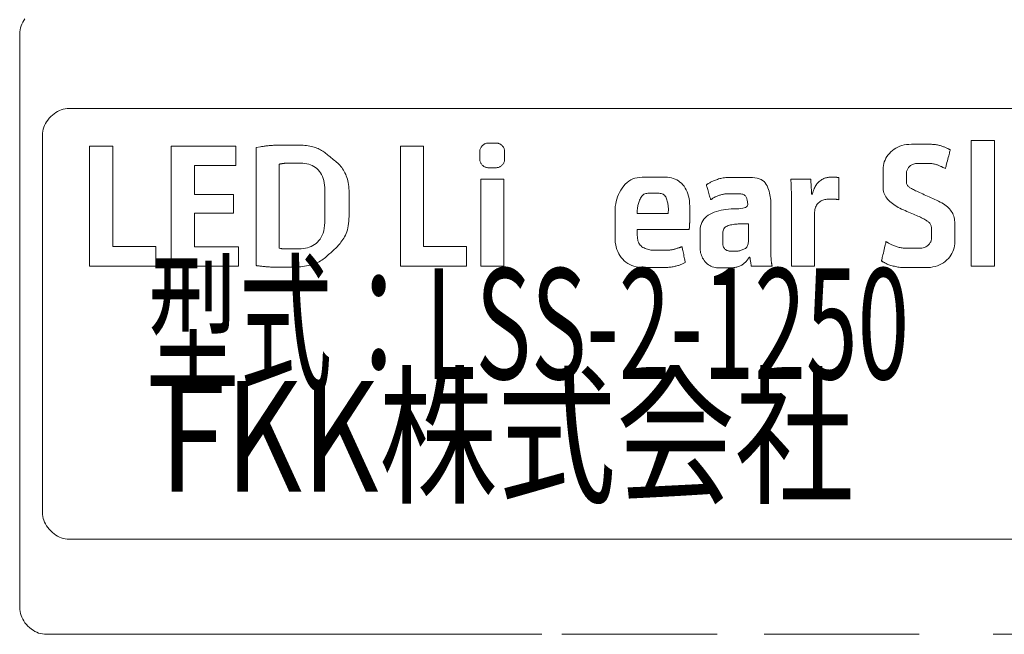
# Model space of a CAD drawing. Extents: x 19 to 846, y 20 to 278.
# Drawn here: x 109 to 122, y 199 to 207 of the extents above; entities that cross this region are included whole.
import ezdxf
from ezdxf.enums import TextEntityAlignment as Align

# ---------------------------------------------------------------- set-up
doc = ezdxf.new("R2010")
doc.units = 0
doc.header["$LTSCALE"] = 0.25
doc.header["$MEASUREMENT"] = 0
doc.linetypes.add('HIDDEN', pattern=[12.6, 8.4, -4.2])
doc.layers.add('1', color=7, linetype='Continuous')
doc.layers.add('22', color=7, linetype='Continuous')
doc.styles.get("Standard").update_dxf_attribs({"font": 'txt', "bigfont": 'bigfont'})

msp = doc.modelspace()

# ---------------------------------------------------------------- linework, layer by layer
at = {"layer": '22', "color": 7, "linetype": 'HIDDEN', "lineweight": 9}
msp.add_lwpolyline([(123.858637, 198.740123), (120.756128, 198.740123), (118.018621, 198.740123), (115.646115, 198.740123), (113.638609, 198.740123), (111.996105, 198.740123), (110.718601, 198.740123), (109.806099, 198.740123), (109.258597, 198.740123), (109.076097, 198.740123), (109.074716, 198.740123), (109.070571, 198.740123), (109.063664, 198.740123), (109.053993, 198.740123), (109.04156, 198.740123), (109.026364, 198.740123), (109.008404, 198.740123), (108.987682, 198.740123), (108.964197, 198.740123), (108.937949, 198.740123), (108.910581, 198.741242), (108.883737, 198.7446), (108.857416, 198.750196), (108.831619, 198.758031), (108.806346, 198.768104), (108.781596, 198.780415), (108.757371, 198.794965), (108.733668, 198.811753), (108.71049, 198.83078), (108.687835, 198.852046), (108.666561, 198.874693), (108.647527, 198.897865), (108.630732, 198.921563), (108.616177, 198.945787), (108.603861, 198.970535), (108.593784, 198.995809), (108.585946, 199.021609), (108.580348, 199.047934), (108.576989, 199.074784), (108.575869, 199.102159), (108.575869, 199.128416), (108.575869, 199.151908), (108.575869, 199.172637), (108.575869, 199.190602), (108.575869, 199.205803), (108.575869, 199.21824), (108.575869, 199.227914), (108.575869, 199.234823), (108.575869, 199.238969), (108.575869, 199.240351), (108.575869, 199.27785), (108.575869, 199.390349), (108.575869, 199.577846), (108.575869, 199.840342), (108.575869, 200.177837), (108.575869, 200.59033), (108.575869, 201.077823), (108.575869, 201.640315), (108.575869, 202.277805), (108.575869, 202.990294), (108.575869, 203.702783), (108.575869, 204.340274), (108.575869, 204.902765), (108.575869, 205.390258), (108.575869, 205.802752), (108.575869, 206.140247), (108.575869, 206.402743), (108.575869, 206.59024), (108.575869, 206.702738), (108.575869, 206.740238), (108.575869, 206.74162), (108.575869, 206.745765), (108.575869, 206.752675), (108.575869, 206.762348), (108.575869, 206.774785), (108.575869, 206.789987), (108.575869, 206.807951), (108.575869, 206.82868), (108.575869, 206.852173), (108.575869, 206.878429), (108.576989, 206.905801), (108.580348, 206.932641), (108.585946, 206.958949), (108.593784, 206.984724), (108.603861, 207.009967), (108.616177, 207.034678), (108.630732, 207.058856), (108.647527, 207.082503)], dxfattribs=at)
at = {"layer": '22', "color": 7, "linetype": 'Continuous', "lineweight": 9}
for points in [[(123.914513, 200.029881), (120.864773, 200.029881), (118.173826, 200.029881), (115.841672, 200.029881), (113.868311, 200.029881), (112.253743, 200.029881), (110.997968, 200.029881), (110.100985, 200.029881), (109.562796, 200.029881), (109.3834, 200.029881), (109.382021, 200.029881), (109.377887, 200.029881), (109.370997, 200.029881), (109.361351, 200.029881), (109.348949, 200.029881), (109.33379, 200.029881), (109.315876, 200.029881), (109.295205, 200.029881), (109.271778, 200.029881), (109.245596, 200.029881), (109.218293, 200.031001), (109.191508, 200.034361), (109.165239, 200.039961), (109.139487, 200.047802), (109.114251, 200.057883), (109.089533, 200.070204), (109.065331, 200.084765), (109.041646, 200.101566), (109.018478, 200.120608), (108.995826, 200.141889), (108.974553, 200.164552), (108.955519, 200.187737), (108.938724, 200.211443), (108.924168, 200.235672), (108.911852, 200.260422), (108.901775, 200.285694), (108.893938, 200.311489), (108.888339, 200.337805), (108.88498, 200.364643), (108.883861, 200.392003), (108.883861, 200.418243), (108.883861, 200.441721), (108.883861, 200.462437), (108.883861, 200.480391), (108.883861, 200.495582), (108.883861, 200.508012), (108.883861, 200.517679), (108.883861, 200.524584), (108.883861, 200.528727), (108.883861, 200.530108), (108.883861, 200.55429), (108.883861, 200.626833), (108.883861, 200.747739), (108.883861, 200.917006), (108.883861, 201.134637), (108.883861, 201.400629), (108.883861, 201.714984), (108.883861, 202.077701), (108.883861, 202.48878), (108.883861, 202.948221), (108.883861, 203.407662), (108.883861, 203.818742), (108.883861, 204.181458), (108.883861, 204.495813), (108.883861, 204.761805), (108.883861, 204.979436), (108.883861, 205.148703), (108.883861, 205.269609), (108.883861, 205.342152), (108.883861, 205.366334), (108.883861, 205.367716), (108.883861, 205.371863), (108.883861, 205.378775), (108.883861, 205.388451), (108.883861, 205.400892), (108.883861, 205.416098), (108.883861, 205.434068), (108.883861, 205.454804), (108.883861, 205.478303), (108.883861, 205.504568), (108.88498, 205.531952), (108.888339, 205.558809), (108.893938, 205.585141), (108.901775, 205.610946), (108.911852, 205.636224), (108.924168, 205.660977), (108.938724, 205.685203), (108.955519, 205.708903), (108.974553, 205.732077), (108.995826, 205.754725), (109.018478, 205.77599), (109.041646, 205.795017), (109.065331, 205.811805), (109.089533, 205.826355), (109.114251, 205.838667), (109.139487, 205.84874), (109.165239, 205.856574), (109.191508, 205.862171), (109.218293, 205.865528), (109.245596, 205.866648), (109.271778, 205.866648), (109.295205, 205.866648), (109.315876, 205.866648), (109.33379, 205.866648), (109.348949, 205.866648), (109.361351, 205.866648), (109.370997, 205.866648), (109.377887, 205.866648), (109.382021, 205.866648), (109.3834, 205.866648), (109.562796, 205.866648), (110.100985, 205.866648), (110.997968, 205.866648), (112.253743, 205.866648), (113.868311, 205.866648), (115.841672, 205.866648), (118.173826, 205.866648), (120.864773, 205.866648), (123.914513, 205.866648)], [(110.417617, 203.729999), (109.522581, 203.729999), (109.522581, 205.35686), (109.835396, 205.35686), (109.835396, 203.994583), (110.417617, 203.994583), (110.417617, 203.729999)], [(111.537273, 203.729999), (110.627079, 203.729999), (110.627079, 205.35686), (111.503511, 205.35686), (111.503511, 205.094171), (110.940583, 205.094171), (110.940583, 204.700827), (111.471127, 204.700827), (111.471127, 204.445287), (110.940583, 204.445287), (110.940583, 203.992516), (111.537273, 203.992516), (111.537273, 203.729999)], [(111.779119, 205.3355), (111.836307, 205.34618), (111.847911, 205.348274), (111.859844, 205.350285), (111.872109, 205.352212), (111.884704, 205.354055), (111.89763, 205.355815), (111.910887, 205.357492), (111.924474, 205.359085), (111.938393, 205.360594), (111.952641, 205.36202), (111.967221, 205.363362), (111.982021, 205.364598), (111.996932, 205.365703), (112.011952, 205.366678), (112.027083, 205.367524), (112.042324, 205.368239), (112.057676, 205.368824), (112.073137, 205.36928), (112.088709, 205.369605), (112.104391, 205.3698), (112.120183, 205.369865), (112.136596, 205.369865), (112.154138, 205.369865), (112.172811, 205.369865), (112.192613, 205.369865), (112.213545, 205.369865), (112.235608, 205.369865), (112.2588, 205.369865), (112.283123, 205.369865), (112.308575, 205.369865), (112.335157, 205.369865), (112.361867, 205.369579), (112.387702, 205.368723), (112.412662, 205.367295), (112.436746, 205.365297), (112.459956, 205.362727), (112.48229, 205.359586), (112.50375, 205.355875), (112.524334, 205.351592), (112.544044, 205.346738), (112.562878, 205.341314), (112.58103, 205.335327), (112.598693, 205.328787), (112.615867, 205.321695), (112.632552, 205.314049), (112.648747, 205.305851), (112.664453, 205.297099), (112.67967, 205.287795), (112.694398, 205.277938), (112.708637, 205.267527), (112.722386, 205.256564), (112.735987, 205.245253), (112.749781, 205.233797), (112.763769, 205.222198), (112.777949, 205.210455), (112.792321, 205.198568), (112.806887, 205.186537), (112.821646, 205.174363), (112.836598, 205.162045), (112.851743, 205.149582), (112.86708, 205.136976), (112.882197, 205.123927), (112.89668, 205.110134), (112.91053, 205.095598), (112.923745, 205.080318), (112.936326, 205.064296), (112.948274, 205.04753), (112.959588, 205.03002), (112.970268, 205.011768), (112.980313, 204.992772), (112.989725, 204.973033), (112.998366, 204.952457), (113.006097, 204.930949), (113.012918, 204.908511), (113.01883, 204.885142), (113.023832, 204.860841), (113.027925, 204.83561), (113.031108, 204.809447), (113.033382, 204.782354), (113.034746, 204.754329), (113.035201, 204.725374), (113.035201, 204.69568), (113.035201, 204.665441), (113.035201, 204.634657), (113.035201, 204.603328), (113.035201, 204.571453), (113.035201, 204.539033), (113.035201, 204.506069), (113.035201, 204.472559), (113.035201, 204.438503), (113.035201, 204.403903), (113.034598, 204.369758), (113.032789, 204.337068), (113.029775, 204.305834), (113.025554, 204.276056), (113.020128, 204.247733), (113.013497, 204.220865), (113.005659, 204.195453), (112.996616, 204.171497), (112.986366, 204.148996), (112.974912, 204.127951), (112.962833, 204.108087), (112.950713, 204.089132), (112.938552, 204.071084), (112.926349, 204.053943), (112.914106, 204.037711), (112.90182, 204.022386), (112.889494, 204.007969), (112.877126, 203.99446), (112.864717, 203.981859), (112.852266, 203.970166), (112.839678, 203.958823), (112.826855, 203.947275), (112.813798, 203.93552), (112.800507, 203.92356), (112.786982, 203.911394), (112.773222, 203.899023), (112.759228, 203.886445), (112.745, 203.873662), (112.730537, 203.860672), (112.71584, 203.847477), (112.700637, 203.834517), (112.684655, 203.822231), (112.667895, 203.810621), (112.650356, 203.799687), (112.632038, 203.789427), (112.612942, 203.779843), (112.593068, 203.770934), (112.572414, 203.7627), (112.550982, 203.755142), (112.528772, 203.748258), (112.505882, 203.74204), (112.482414, 203.736476), (112.458368, 203.731567), (112.433742, 203.727312), (112.408538, 203.723712), (112.382755, 203.720766), (112.356393, 203.718475), (112.329452, 203.716839), (112.301933, 203.715857), (112.273835, 203.71553), (112.246115, 203.71553), (112.219733, 203.71553), (112.194687, 203.71553), (112.170978, 203.71553), (112.148605, 203.71553), (112.12757, 203.71553), (112.107871, 203.71553), (112.089508, 203.71553), (112.072483, 203.71553), (112.056794, 203.71553), (112.041921, 203.715582), (112.027345, 203.715738), (112.013065, 203.715999), (111.999081, 203.716364), (111.985394, 203.716833), (111.972003, 203.717406), (111.958908, 203.718083), (111.94611, 203.718865), (111.933607, 203.719751), (111.921401, 203.720741), (111.909536, 203.721782), (111.898057, 203.722821), (111.886964, 203.723859), (111.876257, 203.724895), (111.865935, 203.72593), (111.856, 203.726962), (111.84645, 203.727993), (111.837286, 203.729023), (111.828508, 203.73005), (111.820116, 203.731076), (111.812326, 203.73205), (111.805357, 203.732921), (111.799207, 203.733689), (111.793878, 203.734356), (111.789368, 203.734919), (111.785678, 203.735381), (111.782809, 203.735739), (111.780759, 203.735995), (111.779529, 203.736149), (111.779119, 203.7362), (111.779119, 203.744197), (111.779119, 203.768186), (111.779119, 203.808169), (111.779119, 203.864144), (111.779119, 203.936113), (111.779119, 204.024074), (111.779119, 204.128029), (111.779119, 204.247976), (111.779119, 204.383917), (111.779119, 204.53585), (111.779119, 204.687784), (111.779119, 204.823724), (111.779119, 204.943672), (111.779119, 205.047626), (111.779119, 205.135587), (111.779119, 205.207556), (111.779119, 205.263531), (111.779119, 205.303514), (111.779119, 205.327503), (111.779119, 205.3355), (111.779119, 205.3355)], [(114.624768, 203.729999), (113.730421, 203.729999), (113.730421, 205.35686), (114.043236, 205.35686), (114.043236, 203.994583), (114.624768, 203.994583), (114.624768, 203.729999)], [(114.972722, 205.062648), (114.923113, 205.062648), (114.913346, 205.06301), (114.903889, 205.064094), (114.894743, 205.0659), (114.885906, 205.068429), (114.877379, 205.071681), (114.869163, 205.075655), (114.861256, 205.080352), (114.85366, 205.085772), (114.846374, 205.091914), (114.839397, 205.098779), (114.832917, 205.106119), (114.827119, 205.113687), (114.822003, 205.121484), (114.817569, 205.129509), (114.813817, 205.137762), (114.810748, 205.146244), (114.80836, 205.154953), (114.806655, 205.163891), (114.805632, 205.173057), (114.805291, 205.182452), (114.805291, 205.191971), (114.805291, 205.201512), (114.805291, 205.211074), (114.805291, 205.220658), (114.805291, 205.230263), (114.805291, 205.23989), (114.805291, 205.249538), (114.805291, 205.259208), (114.805291, 205.2689), (114.805291, 205.278613), (114.805642, 205.288198), (114.806696, 205.297506), (114.808453, 205.306536), (114.810913, 205.315289), (114.814076, 205.323765), (114.817941, 205.331964), (114.822509, 205.339885), (114.82778, 205.347528), (114.833754, 205.354895), (114.840431, 205.361984), (114.847593, 205.368587), (114.855024, 205.374495), (114.862724, 205.379708), (114.870692, 205.384226), (114.87893, 205.388048), (114.887436, 205.391176), (114.89621, 205.393609), (114.905254, 205.395346), (114.914566, 205.396389), (114.924147, 205.396736), (114.933882, 205.396736), (114.94366, 205.396736), (114.953478, 205.396736), (114.963338, 205.396736), (114.973239, 205.396736), (114.983182, 205.396736), (114.993166, 205.396736), (115.003191, 205.396736), (115.013257, 205.396736), (115.023365, 205.396736), (115.033329, 205.396389), (115.042961, 205.395346), (115.052263, 205.393609), (115.061234, 205.391176), (115.069874, 205.388048), (115.078184, 205.384226), (115.086163, 205.379708), (115.093811, 205.374495), (115.101128, 205.368587), (115.108115, 205.361984), (115.114595, 205.354895), (115.120393, 205.347528), (115.125509, 205.339885), (115.129943, 205.331964), (115.133695, 205.323765), (115.136764, 205.315289), (115.139152, 205.306536), (115.140857, 205.297506), (115.14188, 205.288198), (115.142221, 205.278613), (115.142221, 205.268869), (115.142221, 205.259086), (115.142221, 205.249263), (115.142221, 205.239401), (115.142221, 205.229499), (115.142221, 205.219557), (115.142221, 205.209576), (115.142221, 205.199555), (115.142221, 205.189494), (115.142221, 205.179394), (115.141859, 205.169449), (115.140774, 205.159855), (115.138966, 205.150612), (115.136433, 205.141718), (115.133178, 205.133176), (115.129199, 205.124984), (115.124496, 205.117142), (115.11907, 205.109652), (115.112921, 205.102511), (115.106048, 205.095721), (115.098689, 205.089437), (115.091082, 205.083815), (115.083227, 205.078854), (115.075124, 205.074555), (115.066774, 205.070917), (115.058175, 205.06794), (115.049328, 205.065625), (115.040233, 205.063971), (115.030889, 205.062979), (115.021298, 205.062648), (114.972722, 205.062648)], [(121.110505, 205.050074), (121.08191, 205.064888), (121.075981, 205.067903), (121.069632, 205.071022), (121.062862, 205.074245), (121.055672, 205.077573), (121.048062, 205.081004), (121.040032, 205.08454), (121.031581, 205.08818), (121.02271, 205.091925), (121.013418, 205.095773), (121.003707, 205.099726), (120.993612, 205.103531), (120.983174, 205.106935), (120.972391, 205.109939), (120.961263, 205.112542), (120.949791, 205.114745), (120.937974, 205.116547), (120.925813, 205.117949), (120.913307, 205.11895), (120.900457, 205.119551), (120.887262, 205.119751), (120.87374, 205.119751), (120.859908, 205.119751), (120.845766, 205.119751), (120.831314, 205.119751), (120.816552, 205.119751), (120.801479, 205.119751), (120.786097, 205.119751), (120.770405, 205.119751), (120.754402, 205.119751), (120.73809, 205.119751), (120.722077, 205.119306), (120.706974, 205.117973), (120.69278, 205.115751), (120.679496, 205.11264), (120.667121, 205.10864), (120.655655, 205.103752), (120.6451, 205.097974), (120.635453, 205.091308), (120.626717, 205.083753), (120.618889, 205.075309), (120.611886, 205.06641), (120.605619, 205.057489), (120.60009, 205.048547), (120.595297, 205.039583), (120.591243, 205.030598), (120.587925, 205.021591), (120.585345, 205.012563), (120.583501, 205.003513), (120.582396, 204.994442), (120.582027, 204.985349), (120.582027, 204.976119), (120.582027, 204.966635), (120.582027, 204.956899), (120.582027, 204.946909), (120.582027, 204.936666), (120.582027, 204.926169), (120.582027, 204.91542), (120.582027, 204.904417), (120.582027, 204.893161), (120.582027, 204.881652), (120.582427, 204.870335), (120.583625, 204.859658), (120.585624, 204.84962), (120.588421, 204.840221), (120.592018, 204.831461), (120.596414, 204.82334), (120.601609, 204.815858), (120.607603, 204.809015), (120.614397, 204.802812), (120.62199, 204.797247), (120.630579, 204.79181), (120.640359, 204.78599), (120.651332, 204.779787), (120.663497, 204.7732), (120.676853, 204.76623), (120.691402, 204.758877), (120.707142, 204.751141), (120.724075, 204.743021), (120.7422, 204.734518), (120.761516, 204.725632), (120.781732, 204.716426), (120.802554, 204.706963), (120.823983, 204.697243), (120.846018, 204.687267), (120.868659, 204.677035), (120.891906, 204.666545), (120.91576, 204.655799), (120.94022, 204.644796), (120.965287, 204.633537), (120.99096, 204.622021), (121.016219, 204.610207), (121.040045, 204.598055), (121.062439, 204.585564), (121.083399, 204.572735), (121.102925, 204.559568), (121.121019, 204.546061), (121.137679, 204.532217), (121.152907, 204.518034), (121.166701, 204.503512), (121.179062, 204.488652), (121.190124, 204.473303), (121.200022, 204.457314), (121.208755, 204.440685), (121.216324, 204.423416), (121.222729, 204.405507), (121.227969, 204.386958), (121.232044, 204.36777), (121.234955, 204.347941), (121.236702, 204.327472), (121.237284, 204.306364), (121.237284, 204.284591), (121.237284, 204.26213), (121.237284, 204.238982), (121.237284, 204.215145), (121.237284, 204.190619), (121.237284, 204.165406), (121.237284, 204.139504), (121.237284, 204.112915), (121.237284, 204.085637), (121.237284, 204.057671), (121.236216, 204.029739), (121.233012, 204.002563), (121.227672, 203.976144), (121.220196, 203.95048), (121.210585, 203.925573), (121.198837, 203.901422), (121.184953, 203.878027), (121.168933, 203.855389), (121.150778, 203.833506), (121.130486, 203.81238), (121.1083, 203.792669), (121.08446, 203.775034), (121.058966, 203.759473), (121.031819, 203.745986), (121.003018, 203.734575), (120.972563, 203.725238), (120.940455, 203.717976), (120.906693, 203.712789), (120.871277, 203.709677), (120.834208, 203.70864), (120.797404, 203.70864), (120.762784, 203.70864), (120.730349, 203.70864), (120.700097, 203.70864), (120.67203, 203.70864), (120.646147, 203.70864), (120.622448, 203.70864), (120.600934, 203.70864), (120.581603, 203.70864), (120.564457, 203.70864), (120.548392, 203.708864), (120.532307, 203.709535), (120.516201, 203.710655), (120.500075, 203.712223), (120.483928, 203.714238), (120.46776, 203.716701), (120.451571, 203.719612), (120.435362, 203.722971), (120.419132, 203.726778), (120.402882, 203.731033), (120.387052, 203.735518), (120.372083, 203.740016), (120.357975, 203.744527), (120.344729, 203.749051), (120.332344, 203.753587), (120.32082, 203.758137), (120.310157, 203.7627), (120.300356, 203.767275), (120.291416, 203.771864), (120.283337, 203.776465), (120.276071, 203.780842), (120.269571, 203.784759), (120.263834, 203.788215), (120.258863, 203.79121), (120.254657, 203.793744), (120.251215, 203.795818), (120.248538, 203.797431), (120.246626, 203.798583), (120.245479, 203.799274), (120.245097, 203.799504), (120.245403, 203.800817), (120.246323, 203.804756), (120.247856, 203.811321), (120.250002, 203.820512), (120.252762, 203.832329), (120.256135, 203.846773), (120.260121, 203.863842), (120.26472, 203.883537), (120.269932, 203.905858), (120.275758, 203.930805), (120.281584, 203.955753), (120.286796, 203.978074), (120.291395, 203.997769), (120.295381, 204.014838), (120.298754, 204.029281), (120.301513, 204.041098), (120.30366, 204.050289), (120.305193, 204.056854), (120.306113, 204.060793), (120.306419, 204.062107), (120.306843, 204.061852), (120.308114, 204.061088), (120.310233, 204.059816), (120.313199, 204.058034), (120.317013, 204.055744), (120.321674, 204.052944), (120.327183, 204.049636), (120.333539, 204.045818), (120.340743, 204.041491), (120.348794, 204.036656), (120.357524, 204.03162), (120.366764, 204.026693), (120.376513, 204.021874), (120.386773, 204.017164), (120.397542, 204.012562), (120.408821, 204.008068), (120.42061, 204.003684), (120.432909, 203.999407), (120.445718, 203.99524), (120.459037, 203.991181), (120.472587, 203.987376), (120.486088, 203.983972), (120.499541, 203.980968), (120.512946, 203.978365), (120.526302, 203.976162), (120.539611, 203.97436), (120.552871, 203.972958), (120.566083, 203.971957), (120.579247, 203.971356), (120.592362, 203.971156), (120.605667, 203.971156), (120.619399, 203.971156), (120.633559, 203.971156), (120.648145, 203.971156), (120.663159, 203.971156), (120.6786, 203.971156), (120.694468, 203.971156), (120.710763, 203.971156), (120.727486, 203.971156), (120.744635, 203.971156), (120.761585, 203.971569), (120.777708, 203.97281), (120.793005, 203.974877), (120.807474, 203.977771), (120.821117, 203.981491), (120.833932, 203.986039), (120.845921, 203.991413), (120.857083, 203.997614), (120.867419, 204.004642), (120.876927, 204.012497), (120.885567, 204.020954), (120.893298, 204.02979), (120.900119, 204.039003), (120.906031, 204.048595), (120.911034, 204.058565), (120.915126, 204.068912), (120.91831, 204.079638), (120.920583, 204.090742), (120.921948, 204.102224), (120.922402, 204.114084), (120.922402, 204.126114), (120.922402, 204.138105), (120.922402, 204.150058), (120.922402, 204.161971), (120.922402, 204.173846), (120.922402, 204.185682), (120.922402, 204.197479), (120.922402, 204.209238), (120.922402, 204.220958), (120.922402, 204.232639), (120.92201, 204.244065), (120.920831, 204.25502), (120.918868, 204.265504), (120.916118, 204.275516), (120.912584, 204.285058), (120.908264, 204.294129), (120.903158, 204.302728), (120.897267, 204.310856), (120.89059, 204.318513), (120.883128, 204.325699), (120.874767, 204.332695), (120.865393, 204.339779), (120.855006, 204.346954), (120.843606, 204.354218), (120.831193, 204.361571), (120.817768, 204.369015), (120.803329, 204.376547), (120.787878, 204.38417), (120.771414, 204.391881), (120.753937, 204.399683), (120.735626, 204.407664), (120.716661, 204.415916), (120.697041, 204.424438), (120.676767, 204.433231), (120.655838, 204.442294), (120.634255, 204.451628), (120.612016, 204.461232), (120.589124, 204.471107), (120.565577, 204.481251), (120.541375, 204.491667), (120.517311, 204.502451), (120.494177, 204.513702), (120.471973, 204.525419), (120.4507, 204.537604), (120.430357, 204.550255), (120.410943, 204.563373), (120.392461, 204.576958), (120.374908, 204.59101), (120.358285, 204.605528), (120.342593, 204.620513), (120.328127, 204.63603), (120.315184, 204.652141), (120.303763, 204.668848), (120.293865, 204.686149), (120.28549, 204.704046), (120.278638, 204.722538), (120.273308, 204.741625), (120.269502, 204.761308), (120.267218, 204.781585), (120.266456, 204.802458), (120.266456, 204.823902), (120.266456, 204.845893), (120.266456, 204.868433), (120.266456, 204.89152), (120.266456, 204.915155), (120.266456, 204.939338), (120.266456, 204.964069), (120.266456, 204.989347), (120.266456, 205.015173), (120.266456, 205.041547), (120.267503, 205.067889), (120.270645, 205.09362), (120.275882, 205.118739), (120.283213, 205.143246), (120.292639, 205.167142), (120.304159, 205.190427), (120.317774, 205.2131), (120.333484, 205.235162), (120.351288, 205.256612), (120.371187, 205.27745), (120.392843, 205.296956), (120.415918, 205.314409), (120.440413, 205.329809), (120.466327, 205.343155), (120.49366, 205.354448), (120.522413, 205.363688), (120.552585, 205.370874), (120.584177, 205.376007), (120.617188, 205.379087), (120.651618, 205.380114), (120.685773, 205.380114), (120.717957, 205.380114), (120.74817, 205.380114), (120.776413, 205.380114), (120.802685, 205.380114), (120.826987, 205.380114), (120.849318, 205.380114), (120.869679, 205.380114), (120.888069, 205.380114), (120.904488, 205.380114), (120.919743, 205.379935), (120.934639, 205.379397), (120.949178, 205.378502), (120.963358, 205.377248), (120.977179, 205.375635), (120.990643, 205.373665), (121.003748, 205.371336), (121.016495, 205.368649), (121.028883, 205.365603), (121.040914, 205.362199), (121.052551, 205.358606), (121.063761, 205.354992), (121.074545, 205.351358), (121.084901, 205.347702), (121.094829, 205.344027), (121.104331, 205.34033), (121.113405, 205.336613), (121.122053, 205.332875), (121.130273, 205.329116), (121.138065, 205.325337), (121.145266, 205.321737), (121.151708, 205.318516), (121.157392, 205.315673), (121.162319, 205.31321), (121.166487, 205.311126), (121.169898, 205.309421), (121.172551, 205.308094), (121.174446, 205.307147), (121.175582, 205.306578), (121.175961, 205.306389), (121.175634, 205.305107), (121.174652, 205.301263), (121.173016, 205.294855), (121.170725, 205.285884), (121.167779, 205.274349), (121.164179, 205.260252), (121.159924, 205.243592), (121.155015, 205.224368), (121.149451, 205.202581), (121.143233, 205.178231), (121.137015, 205.153881), (121.131451, 205.132095), (121.126541, 205.112871), (121.122287, 205.09621), (121.118687, 205.082113), (121.115741, 205.070579), (121.11345, 205.061608), (121.111814, 205.0552), (121.110832, 205.051355), (121.110505, 205.050074), (121.110505, 205.050074)], [(121.459837, 205.431101), (121.459837, 203.729913), (121.773341, 203.729913), (121.773341, 205.431101), (121.459837, 205.431101)], [(112.089867, 203.971156), (112.105714, 203.968055), (112.108959, 203.967466), (112.112356, 203.966939), (112.115905, 203.966474), (112.119605, 203.966071), (112.123456, 203.96573), (112.127459, 203.965451), (112.131614, 203.965234), (112.135921, 203.965079), (112.140379, 203.964986), (112.144988, 203.964955), (112.149649, 203.964955), (112.154262, 203.964955), (112.158827, 203.964955), (112.163344, 203.964955), (112.167812, 203.964955), (112.172232, 203.964955), (112.176604, 203.964955), (112.180927, 203.964955), (112.185203, 203.964955), (112.18943, 203.964955), (112.194914, 203.964944), (112.202962, 203.964912), (112.213573, 203.964858), (112.226747, 203.964783), (112.242484, 203.964686), (112.260785, 203.964567), (112.281648, 203.964427), (112.305075, 203.964266), (112.331065, 203.964083), (112.359618, 203.963878), (112.388956, 203.964594), (112.417302, 203.967172), (112.444656, 203.971612), (112.471018, 203.977914), (112.496388, 203.986078), (112.520765, 203.996104), (112.544151, 204.007992), (112.566544, 204.021742), (112.587945, 204.037354), (112.608353, 204.054829), (112.62727, 204.07445), (112.644196, 204.096502), (112.659131, 204.120986), (112.672074, 204.147901), (112.683026, 204.177248), (112.691987, 204.209026), (112.698956, 204.243235), (112.703934, 204.279876), (112.706921, 204.318948), (112.707917, 204.360452), (112.707917, 204.402875), (112.707917, 204.444705), (112.707917, 204.485943), (112.707917, 204.526588), (112.707917, 204.566641), (112.707917, 204.606101), (112.707917, 204.644968), (112.707917, 204.683243), (112.707917, 204.720926), (112.707917, 204.758016), (112.707014, 204.793879), (112.704306, 204.827881), (112.699793, 204.860021), (112.693475, 204.890301), (112.685351, 204.918719), (112.675423, 204.945276), (112.663689, 204.969971), (112.650149, 204.992806), (112.634805, 205.013779), (112.617655, 205.032891), (112.599059, 205.050164), (112.579373, 205.065618), (112.558599, 205.079254), (112.536737, 205.091072), (112.513786, 205.101072), (112.489746, 205.109254), (112.464617, 205.115617), (112.4384, 205.120163), (112.411094, 205.12289), (112.3827, 205.123799), (112.35488, 205.123799), (112.329301, 205.123799), (112.30596, 205.123799), (112.284859, 205.123799), (112.265997, 205.123799), (112.249374, 205.123799), (112.234991, 205.123799), (112.222847, 205.123799), (112.212943, 205.123799), (112.205277, 205.123799), (112.198814, 205.123768), (112.192517, 205.123677), (112.186384, 205.123524), (112.180417, 205.12331), (112.174616, 205.123034), (112.16898, 205.122698), (112.163509, 205.122301), (112.158203, 205.121842), (112.153063, 205.121322), (112.148089, 205.120741), (112.143272, 205.120129), (112.138608, 205.119517), (112.134095, 205.118903), (112.129733, 205.118288), (112.125523, 205.117673), (112.121465, 205.117057), (112.117558, 205.11644), (112.113803, 205.115822), (112.110199, 205.115203), (112.106747, 205.114583), (112.10354, 205.113994), (112.10067, 205.113467), (112.098138, 205.113002), (112.095944, 205.112599), (112.094087, 205.112258), (112.092567, 205.111979), (112.091386, 205.111762), (112.090542, 205.111607), (112.090035, 205.111514), (112.089867, 205.111483), (112.089867, 205.105781), (112.089867, 205.088676), (112.089867, 205.060168), (112.089867, 205.020256), (112.089867, 204.968942), (112.089867, 204.906224), (112.089867, 204.832103), (112.089867, 204.746578), (112.089867, 204.64965), (112.089867, 204.541319), (112.089867, 204.432988), (112.089867, 204.336061), (112.089867, 204.250536), (112.089867, 204.176415), (112.089867, 204.113697), (112.089867, 204.062382), (112.089867, 204.022471), (112.089867, 203.993963), (112.089867, 203.976858), (112.089867, 203.971156), (112.089867, 203.971156)], [(117.588239, 203.776939), (117.539663, 203.755493), (117.529748, 203.751291), (117.519433, 203.747264), (117.508719, 203.743412), (117.497605, 203.739735), (117.486092, 203.736233), (117.474179, 203.732905), (117.461866, 203.729753), (117.449154, 203.726775), (117.436041, 203.723972), (117.42253, 203.721344), (117.408774, 203.71893), (117.394928, 203.71677), (117.380992, 203.714865), (117.366967, 203.713213), (117.352853, 203.711816), (117.338649, 203.710672), (117.324355, 203.709783), (117.309972, 203.709148), (117.295499, 203.708767), (117.280936, 203.70864), (117.265241, 203.70864), (117.247367, 203.70864), (117.227317, 203.70864), (117.205089, 203.70864), (117.180684, 203.70864), (117.154102, 203.70864), (117.125342, 203.70864), (117.094405, 203.70864), (117.061291, 203.70864), (117.025999, 203.70864), (116.990401, 203.709783), (116.956367, 203.713215), (116.923897, 203.718934), (116.892991, 203.72694), (116.863649, 203.737234), (116.835871, 203.749815), (116.809658, 203.764685), (116.785008, 203.781841), (116.761922, 203.801285), (116.740401, 203.823017), (116.720698, 203.846578), (116.70307, 203.87151), (116.687515, 203.897813), (116.674035, 203.925488), (116.662628, 203.954533), (116.653295, 203.98495), (116.646036, 204.016738), (116.640851, 204.049897), (116.637741, 204.084427), (116.636704, 204.120329), (116.636704, 204.156778), (116.636704, 204.192951), (116.636704, 204.228849), (116.636704, 204.264471), (116.636704, 204.299818), (116.636704, 204.334889), (116.636704, 204.369685), (116.636704, 204.404204), (116.636704, 204.438449), (116.636704, 204.472417), (116.637675, 204.506017), (116.64059, 204.539156), (116.645447, 204.571833), (116.652248, 204.604048), (116.660991, 204.635801), (116.671678, 204.667093), (116.684308, 204.697923), (116.698881, 204.728292), (116.715396, 204.758198), (116.733855, 204.787644), (116.754037, 204.815397), (116.77572, 204.84023), (116.798906, 204.86214), (116.823593, 204.88113), (116.849783, 204.897198), (116.877474, 204.910344), (116.906668, 204.920569), (116.937364, 204.927873), (116.969562, 204.932255), (117.003262, 204.933716), (117.03742, 204.933716), (117.070992, 204.933716), (117.103979, 204.933716), (117.13638, 204.933716), (117.168196, 204.933716), (117.199425, 204.933716), (117.23007, 204.933716), (117.260128, 204.933716), (117.289601, 204.933716), (117.318488, 204.933716), (117.346583, 204.932699), (117.373678, 204.92965), (117.399775, 204.924569), (117.424872, 204.917455), (117.448971, 204.908308), (117.47207, 204.897129), (117.494171, 204.883917), (117.515272, 204.868672), (117.535374, 204.851395), (117.554477, 204.832085), (117.57215, 204.810874), (117.587963, 204.787893), (117.601916, 204.763143), (117.614008, 204.736622), (117.62424, 204.708331), (117.632612, 204.67827), (117.639123, 204.64644), (117.643774, 204.612839), (117.646564, 204.577469), (117.647495, 204.540329), (117.647495, 204.50397), (117.647495, 204.470945), (117.647495, 204.441252), (117.647495, 204.414893), (117.647495, 204.391867), (117.647495, 204.372174), (117.647495, 204.355814), (117.647495, 204.342787), (117.647495, 204.333093), (117.647495, 204.326733), (117.647484, 204.322053), (117.647453, 204.317402), (117.647402, 204.312779), (117.647329, 204.308185), (117.647236, 204.303618), (117.647122, 204.299081), (117.646988, 204.294572), (117.646833, 204.290091), (117.646657, 204.285639), (117.646461, 204.281215), (117.646234, 204.276857), (117.645965, 204.272604), (117.645655, 204.268454), (117.645303, 204.264409), (117.644911, 204.260469), (117.644477, 204.256632), (117.644001, 204.2529), (117.643484, 204.249272), (117.642926, 204.245748), (117.642327, 204.242328), (117.641738, 204.239129), (117.641211, 204.236266), (117.640746, 204.233741), (117.640343, 204.231552), (117.640001, 204.2297), (117.639722, 204.228184), (117.639505, 204.227006), (117.63935, 204.226164), (117.639257, 204.225659), (117.639226, 204.22549), (117.635705, 204.22549), (117.625143, 204.22549), (117.607538, 204.22549), (117.582892, 204.22549), (117.551204, 204.22549), (117.512474, 204.22549), (117.466703, 204.22549), (117.41389, 204.22549), (117.354034, 204.22549), (117.287138, 204.22549), (117.220241, 204.22549), (117.160386, 204.22549), (117.107572, 204.22549), (117.061801, 204.22549), (117.023071, 204.22549), (116.991383, 204.22549), (116.966737, 204.22549), (116.949132, 204.22549), (116.93857, 204.22549), (116.935049, 204.22549), (116.93509, 204.224484), (116.935214, 204.221465), (116.935421, 204.216433), (116.93571, 204.209388), (116.936082, 204.20033), (116.936537, 204.18926), (116.937075, 204.176177), (116.937695, 204.161081), (116.938397, 204.143972), (116.939183, 204.12485), (116.940688, 204.105326), (116.943551, 204.087008), (116.947772, 204.069896), (116.953349, 204.053992), (116.960284, 204.039294), (116.968576, 204.025802), (116.978226, 204.013517), (116.989233, 204.002439), (117.001598, 203.992568), (117.01532, 203.983903), (117.029844, 203.976244), (117.044617, 203.969392), (117.059637, 203.963346), (117.074906, 203.958106), (117.090423, 203.953672), (117.106187, 203.950044), (117.1222, 203.947223), (117.138461, 203.945208), (117.15497, 203.943998), (117.171727, 203.943595), (117.188346, 203.943595), (117.204442, 203.943595), (117.220013, 203.943595), (117.235062, 203.943595), (117.249586, 203.943595), (117.263587, 203.943595), (117.277064, 203.943595), (117.290018, 203.943595), (117.302448, 203.943595), (117.314354, 203.943595), (117.325871, 203.943702), (117.337133, 203.944022), (117.34814, 203.944556), (117.358892, 203.945304), (117.369389, 203.946265), (117.379631, 203.94744), (117.389619, 203.948828), (117.399351, 203.95043), (117.408829, 203.952246), (117.418051, 203.954275), (117.427095, 203.956442), (117.436035, 203.958671), (117.444871, 203.960962), (117.453605, 203.963315), (117.462235, 203.96573), (117.470761, 203.968207), (117.479184, 203.970746), (117.487504, 203.973347), (117.495721, 203.97601), (117.503834, 203.978735), (117.511493, 203.981353), (117.518345, 203.983696), (117.524391, 203.985763), (117.529631, 203.987555), (117.534065, 203.98907), (117.537692, 203.990311), (117.540514, 203.991275), (117.542529, 203.991964), (117.543739, 203.992378), (117.544142, 203.992516), (117.544362, 203.991438), (117.545024, 203.988204), (117.546126, 203.982815), (117.547669, 203.975269), (117.549654, 203.965568), (117.552079, 203.953712), (117.554946, 203.939699), (117.558253, 203.923531), (117.562001, 203.905207), (117.56619, 203.884727), (117.57038, 203.864247), (117.574128, 203.845923), (117.577435, 203.829755), (117.580301, 203.815743), (117.582727, 203.803886), (117.584711, 203.794185), (117.586255, 203.78664), (117.587357, 203.78125), (117.588018, 203.778017), (117.588239, 203.776939), (117.588239, 203.776939)], [(118.74648, 204.009052), (118.74648, 203.957376), (118.746501, 203.947037), (118.746563, 203.936691), (118.746666, 203.926339), (118.746811, 203.915979), (118.746997, 203.905613), (118.747224, 203.89524), (118.747493, 203.88486), (118.747803, 203.874473), (118.748154, 203.864079), (118.748547, 203.853678), (118.749002, 203.843436), (118.749539, 203.833518), (118.750159, 203.823923), (118.750862, 203.814652), (118.751648, 203.805705), (118.752516, 203.797082), (118.753467, 203.788783), (118.7545, 203.780808), (118.755616, 203.773156), (118.756815, 203.765828), (118.757994, 203.759021), (118.759048, 203.75293), (118.759978, 203.747556), (118.760784, 203.742898), (118.761466, 203.738957), (118.762024, 203.735732), (118.762458, 203.733224), (118.762768, 203.731432), (118.762954, 203.730358), (118.763016, 203.729999), (118.761611, 203.729999), (118.757394, 203.729999), (118.750366, 203.729999), (118.740527, 203.729999), (118.727877, 203.729999), (118.712415, 203.729999), (118.694142, 203.729999), (118.673058, 203.729999), (118.649163, 203.729999), (118.622457, 203.729999), (118.59575, 203.729999), (118.571855, 203.729999), (118.550771, 203.729999), (118.532498, 203.729999), (118.517037, 203.729999), (118.504386, 203.729999), (118.494547, 203.729999), (118.487519, 203.729999), (118.483302, 203.729999), (118.481897, 203.729999), (118.481897, 203.729999), (118.481897, 203.729999), (118.481897, 203.729999), (118.481897, 203.729999), (118.481897, 203.729999), (118.481897, 203.729999), (118.481897, 203.729999), (118.481897, 203.729999), (118.481897, 203.729999), (118.481897, 203.729999), (118.4818, 203.730612), (118.481511, 203.73245), (118.481029, 203.735514), (118.480353, 203.739804), (118.479485, 203.745319), (118.478424, 203.75206), (118.47717, 203.760026), (118.475723, 203.769218), (118.474083, 203.779636), (118.47225, 203.791279), (118.470418, 203.802922), (118.468778, 203.81334), (118.467331, 203.822532), (118.466077, 203.830498), (118.465016, 203.837239), (118.464148, 203.842754), (118.463472, 203.847043), (118.46299, 203.850107), (118.462701, 203.851946), (118.462604, 203.852559), (118.462604, 203.852559), (118.462604, 203.852559), (118.462604, 203.852559), (118.462604, 203.852559), (118.462604, 203.852559), (118.462604, 203.852559), (118.462604, 203.852559), (118.462604, 203.852559), (118.462604, 203.852559), (118.462604, 203.852559), (118.462573, 203.852559), (118.46248, 203.852559), (118.462325, 203.852559), (118.462108, 203.852559), (118.461829, 203.852559), (118.461488, 203.852559), (118.461085, 203.852559), (118.46062, 203.852559), (118.460093, 203.852559), (118.459504, 203.852559), (118.458914, 203.852559), (118.458387, 203.852559), (118.457922, 203.852559), (118.457519, 203.852559), (118.457178, 203.852559), (118.456899, 203.852559), (118.456682, 203.852559), (118.456527, 203.852559), (118.456434, 203.852559), (118.456403, 203.852559), (118.456065, 203.852094), (118.455053, 203.8507), (118.453364, 203.848377), (118.451001, 203.845124), (118.447962, 203.840942), (118.444249, 203.835831), (118.43986, 203.82979), (118.434795, 203.822821), (118.429056, 203.814921), (118.422641, 203.806093), (118.415654, 203.796999), (118.408199, 203.788304), (118.400275, 203.780008), (118.391883, 203.77211), (118.383022, 203.764612), (118.373693, 203.757512), (118.363895, 203.750811), (118.353629, 203.744508), (118.342894, 203.738605), (118.331691, 203.7331), (118.32017, 203.72806), (118.308484, 203.72355), (118.296633, 203.719571), (118.284617, 203.716122), (118.272435, 203.713204), (118.260088, 203.710817), (118.247575, 203.70896), (118.234897, 203.707634), (118.222054, 203.706838), (118.209045, 203.706573), (118.195516, 203.706573), (118.181112, 203.706573), (118.165833, 203.706573), (118.149679, 203.706573), (118.13265, 203.706573), (118.114746, 203.706573), (118.095967, 203.706573), (118.076312, 203.706573), (118.055783, 203.706573), (118.034379, 203.706573), (118.012954, 203.707389), (117.992362, 203.709839), (117.972605, 203.713921), (117.953681, 203.719636), (117.935591, 203.726985), (117.918334, 203.735966), (117.901911, 203.746581), (117.886322, 203.758828), (117.871567, 203.772708), (117.857645, 203.788221), (117.844816, 203.804686), (117.833337, 203.821418), (117.823208, 203.83842), (117.81443, 203.85569), (117.807002, 203.873229), (117.800925, 203.891037), (117.796199, 203.909113), (117.792822, 203.927458), (117.790797, 203.946072), (117.790122, 203.964955), (117.790122, 203.984533), (117.790122, 204.005235), (117.790122, 204.02706), (117.790122, 204.050007), (117.790122, 204.074078), (117.790122, 204.099272), (117.790122, 204.125589), (117.790122, 204.153029), (117.790122, 204.181593), (117.790122, 204.211279), (117.791465, 204.240725), (117.795496, 204.268566), (117.802214, 204.294802), (117.811619, 204.319434), (117.823711, 204.342462), (117.838491, 204.363885), (117.855957, 204.383703), (117.876111, 204.401917), (117.898952, 204.418526), (117.92448, 204.433531), (117.951879, 204.447023), (117.980332, 204.459095), (118.009839, 204.469747), (118.040401, 204.478979), (118.072016, 204.48679), (118.104686, 204.493181), (118.13841, 204.498152), (118.173189, 204.501702), (118.209021, 204.503833), (118.245908, 204.504543), (118.281451, 204.505125), (118.313252, 204.50687), (118.341313, 204.509779), (118.365632, 204.513852), (118.386209, 204.519088), (118.403045, 204.525487), (118.41614, 204.533051), (118.425494, 204.541777), (118.431106, 204.551668), (118.432976, 204.562722), (118.432777, 204.574221), (118.432177, 204.585446), (118.431178, 204.596397), (118.429779, 204.607074), (118.427981, 204.617477), (118.425783, 204.627607), (118.423185, 204.637462), (118.420188, 204.647044), (118.416791, 204.656352), (118.412995, 204.665386), (118.40834, 204.673838), (118.40237, 204.6814), (118.395084, 204.688073), (118.386481, 204.693856), (118.376563, 204.698749), (118.365328, 204.702753), (118.352778, 204.705867), (118.338911, 204.708091), (118.323729, 204.709426), (118.30723, 204.709871), (118.290394, 204.709871), (118.274199, 204.709871), (118.258644, 204.709871), (118.24373, 204.709871), (118.229457, 204.709871), (118.215825, 204.709871), (118.202834, 204.709871), (118.190483, 204.709871), (118.178773, 204.709871), (118.167704, 204.709871), (118.156962, 204.709701), (118.146234, 204.709194), (118.13552, 204.708347), (118.124819, 204.707163), (118.114133, 204.70564), (118.10346, 204.703778), (118.092801, 204.701578), (118.082155, 204.699039), (118.071524, 204.696162), (118.060906, 204.692947), (118.050447, 204.689497), (118.040291, 204.685919), (118.030438, 204.682211), (118.020888, 204.678374), (118.011641, 204.674408), (118.002698, 204.670312), (117.994057, 204.666088), (117.98572, 204.661734), (117.977686, 204.657251), (117.969955, 204.652639), (117.962755, 204.648196), (117.956313, 204.644221), (117.950629, 204.640713), (117.945702, 204.637673), (117.941533, 204.635101), (117.938123, 204.632997), (117.93547, 204.63136), (117.933575, 204.630191), (117.932438, 204.629489), (117.932059, 204.629255), (117.931763, 204.630271), (117.930874, 204.633319), (117.929393, 204.638398), (117.927319, 204.645509), (117.924652, 204.654652), (117.921393, 204.665827), (117.917542, 204.679033), (117.913098, 204.694271), (117.908061, 204.711541), (117.902432, 204.730843), (117.896802, 204.750144), (117.891766, 204.767414), (117.887321, 204.782652), (117.88347, 204.795858), (117.880211, 204.807033), (117.877544, 204.816176), (117.87547, 204.823287), (117.873989, 204.828366), (117.8731, 204.831414), (117.872804, 204.83243), (117.873193, 204.832661), (117.874361, 204.833355), (117.876307, 204.834511), (117.879033, 204.83613), (117.882536, 204.838211), (117.886818, 204.840755), (117.891879, 204.843761), (117.897719, 204.84723), (117.904337, 204.851161), (117.911733, 204.855555), (117.91986, 204.860213), (117.928669, 204.864938), (117.938161, 204.869729), (117.948334, 204.874586), (117.95919, 204.879509), (117.970727, 204.884499), (117.982947, 204.889555), (117.995849, 204.894678), (118.009433, 204.899866), (118.023699, 204.905121), (118.038496, 204.910145), (118.053671, 204.91464), (118.069226, 204.918606), (118.085159, 204.922044), (118.101472, 204.924952), (118.118164, 204.927332), (118.135234, 204.929183), (118.152683, 204.930505), (118.170512, 204.931298), (118.188719, 204.931562), (118.208025, 204.931562), (118.229151, 204.931562), (118.252095, 204.931562), (118.276858, 204.931562), (118.303441, 204.931562), (118.331842, 204.931562), (118.362062, 204.931562), (118.394102, 204.931562), (118.42796, 204.931562), (118.463638, 204.931562), (118.498895, 204.930398), (118.531492, 204.926906), (118.56143, 204.921086), (118.588708, 204.912938), (118.613327, 204.902462), (118.635286, 204.889658), (118.654586, 204.874526), (118.671225, 204.857066), (118.685206, 204.837278), (118.696526, 204.815161), (118.706017, 204.791757), (118.71451, 204.768103), (118.722003, 204.744201), (118.728497, 204.720049), (118.733992, 204.695649), (118.738487, 204.671), (118.741984, 204.646101), (118.744482, 204.620954), (118.74598, 204.595558), (118.74648, 204.569914), (118.74648, 204.545433), (118.74648, 204.523529), (118.74648, 204.504202), (118.74648, 204.487452), (118.74648, 204.473279), (118.74648, 204.461682), (118.74648, 204.452663), (118.74648, 204.446221), (118.74648, 204.442355), (118.74648, 204.441067), (118.74648, 204.438907), (118.74648, 204.432427), (118.74648, 204.421626), (118.74648, 204.406506), (118.74648, 204.387065), (118.74648, 204.363304), (118.74648, 204.335223), (118.74648, 204.302822), (118.74648, 204.266101), (118.74648, 204.22506), (118.74648, 204.184018), (118.74648, 204.147297), (118.74648, 204.114896), (118.74648, 204.086815), (118.74648, 204.063054), (118.74648, 204.043613), (118.74648, 204.028493), (118.74648, 204.017692), (118.74648, 204.011212), (118.74648, 204.009052), (118.74648, 204.009052)], [(119.669077, 204.629255), (119.657708, 204.631279), (119.65542, 204.631674), (119.653105, 204.632049), (119.650762, 204.632405), (119.648392, 204.63274), (119.645994, 204.633056), (119.643569, 204.633352), (119.641116, 204.633628), (119.638636, 204.633884), (119.636128, 204.63412), (119.633592, 204.634337), (119.631012, 204.634533), (119.628369, 204.634709), (119.625665, 204.634864), (119.622899, 204.634998), (119.62007, 204.635112), (119.61718, 204.635205), (119.614227, 204.635277), (119.611213, 204.635329), (119.608136, 204.63536), (119.604998, 204.63537), (119.601277, 204.63537), (119.596454, 204.63537), (119.590528, 204.63537), (119.5835, 204.63537), (119.57537, 204.63537), (119.566137, 204.63537), (119.555802, 204.63537), (119.544364, 204.63537), (119.531824, 204.63537), (119.518181, 204.63537), (119.504156, 204.634895), (119.490469, 204.63347), (119.477119, 204.631095), (119.464107, 204.627771), (119.451433, 204.623496), (119.439096, 204.618271), (119.427097, 204.612096), (119.415435, 204.604971), (119.404111, 204.596896), (119.393124, 204.587871), (119.382848, 204.57784), (119.373653, 204.566746), (119.36554, 204.554589), (119.358508, 204.541369), (119.352558, 204.527087), (119.347691, 204.511741), (119.343904, 204.495333), (119.3412, 204.477862), (119.339577, 204.459329), (119.339036, 204.439732), (119.339036, 204.42061), (119.339036, 204.403502), (119.339036, 204.388406), (119.339036, 204.375323), (119.339036, 204.364252), (119.339036, 204.355195), (119.339036, 204.34815), (119.339036, 204.343118), (119.339036, 204.340099), (119.339036, 204.339092), (119.339036, 204.336047), (119.339036, 204.32691), (119.339036, 204.311683), (119.339036, 204.290365), (119.339036, 204.262956), (119.339036, 204.229455), (119.339036, 204.189864), (119.339036, 204.144182), (119.339036, 204.09241), (119.339036, 204.034546), (119.339036, 203.976682), (119.339036, 203.924909), (119.339036, 203.879227), (119.339036, 203.839636), (119.339036, 203.806136), (119.339036, 203.778727), (119.339036, 203.757408), (119.339036, 203.742181), (119.339036, 203.733045), (119.339036, 203.729999), (119.339036, 203.729999), (119.339036, 203.729999), (119.339036, 203.729999), (119.339036, 203.729999), (119.339036, 203.729999), (119.339036, 203.729999), (119.339036, 203.729999), (119.339036, 203.729999), (119.339036, 203.729999), (119.339036, 203.729999), (119.337472, 203.729999), (119.33278, 203.729999), (119.32496, 203.729999), (119.314011, 203.729999), (119.299935, 203.729999), (119.28273, 203.729999), (119.262397, 203.729999), (119.238936, 203.729999), (119.212347, 203.729999), (119.182629, 203.729999), (119.152912, 203.729999), (119.126322, 203.729999), (119.102861, 203.729999), (119.082528, 203.729999), (119.065324, 203.729999), (119.051247, 203.729999), (119.040298, 203.729999), (119.032478, 203.729999), (119.027786, 203.729999), (119.026222, 203.729999), (119.026222, 203.729999), (119.026222, 203.729999), (119.026222, 203.729999), (119.026222, 203.729999), (119.026222, 203.729999), (119.026222, 203.729999), (119.026222, 203.729999), (119.026222, 203.729999), (119.026222, 203.729999), (119.026222, 203.729999), (119.026222, 203.734051), (119.026222, 203.746207), (119.026222, 203.766466), (119.026222, 203.794829), (119.026222, 203.831296), (119.026222, 203.875866), (119.026222, 203.928541), (119.026222, 203.989319), (119.026222, 204.0582), (119.026222, 204.135186), (119.026222, 204.212171), (119.026222, 204.281053), (119.026222, 204.341831), (119.026222, 204.394505), (119.026222, 204.439075), (119.026222, 204.475542), (119.026222, 204.503905), (119.026222, 204.524164), (119.026222, 204.53632), (119.026222, 204.540372), (119.026222, 204.541102), (119.026222, 204.543292), (119.026222, 204.546941), (119.026222, 204.552051), (119.026222, 204.55862), (119.026222, 204.566649), (119.026222, 204.576138), (119.026222, 204.587087), (119.026222, 204.599496), (119.026222, 204.613365), (119.026201, 204.627816), (119.026139, 204.641971), (119.026036, 204.655831), (119.025891, 204.669396), (119.025705, 204.682665), (119.025478, 204.695639), (119.025209, 204.708317), (119.024899, 204.7207), (119.024547, 204.732788), (119.024155, 204.74458), (119.023741, 204.75617), (119.023328, 204.76765), (119.022914, 204.779021), (119.022501, 204.790283), (119.022088, 204.801435), (119.021674, 204.812478), (119.021261, 204.823411), (119.020847, 204.834235), (119.020434, 204.84495), (119.020021, 204.855555), (119.019628, 204.865578), (119.019276, 204.874546), (119.018966, 204.882459), (119.018698, 204.889317), (119.01847, 204.89512), (119.018284, 204.899868), (119.01814, 204.90356), (119.018036, 204.906198), (119.017974, 204.907781), (119.017954, 204.908308), (119.019297, 204.908308), (119.023328, 204.908308), (119.030046, 204.908308), (119.039451, 204.908308), (119.051543, 204.908308), (119.066323, 204.908308), (119.083789, 204.908308), (119.103943, 204.908308), (119.126784, 204.908308), (119.152312, 204.908308), (119.17784, 204.908308), (119.200681, 204.908308), (119.220835, 204.908308), (119.238302, 204.908308), (119.253081, 204.908308), (119.265174, 204.908308), (119.274579, 204.908308), (119.281297, 204.908308), (119.285327, 204.908308), (119.286671, 204.908308), (119.286671, 204.908308), (119.286671, 204.908308), (119.286671, 204.908308), (119.286671, 204.908308), (119.286671, 204.908308), (119.286671, 204.908308), (119.286671, 204.908308), (119.286671, 204.908308), (119.286671, 204.908308), (119.286671, 204.908308), (119.286733, 204.907281), (119.286919, 204.904202), (119.287229, 204.899068), (119.287663, 204.891882), (119.288221, 204.882642), (119.288903, 204.871349), (119.28971, 204.858003), (119.29064, 204.842603), (119.291694, 204.82515), (119.292872, 204.805644), (119.29405, 204.786138), (119.295105, 204.768685), (119.296035, 204.753286), (119.296841, 204.739939), (119.297523, 204.728646), (119.298081, 204.719407), (119.298515, 204.71222), (119.298825, 204.707087), (119.299011, 204.704007), (119.299073, 204.70298), (119.299073, 204.70298), (119.299073, 204.70298), (119.299073, 204.70298), (119.299073, 204.70298), (119.299073, 204.70298), (119.299073, 204.70298), (119.299073, 204.70298), (119.299073, 204.70298), (119.299073, 204.70298), (119.299073, 204.70298), (119.299115, 204.70298), (119.299239, 204.70298), (119.299445, 204.70298), (119.299735, 204.70298), (119.300107, 204.70298), (119.300562, 204.70298), (119.301099, 204.70298), (119.301719, 204.70298), (119.302422, 204.70298), (119.303207, 204.70298), (119.303993, 204.70298), (119.304696, 204.70298), (119.305316, 204.70298), (119.305853, 204.70298), (119.306308, 204.70298), (119.30668, 204.70298), (119.306969, 204.70298), (119.307176, 204.70298), (119.3073, 204.70298), (119.307342, 204.70298), (119.307617, 204.703745), (119.308444, 204.706038), (119.309822, 204.70986), (119.311751, 204.71521), (119.314232, 204.72209), (119.317263, 204.730498), (119.320846, 204.740435), (119.32498, 204.751901), (119.329666, 204.764895), (119.334902, 204.779418), (119.340773, 204.794331), (119.34736, 204.808493), (119.354663, 204.821906), (119.362684, 204.834568), (119.37142, 204.846479), (119.380874, 204.857641), (119.391044, 204.868053), (119.40193, 204.877714), (119.413533, 204.886625), (119.425853, 204.894786), (119.438448, 204.902183), (119.450878, 204.908801), (119.463143, 204.91464), (119.475242, 204.919701), (119.487176, 204.923983), (119.498944, 204.927487), (119.510547, 204.930212), (119.521985, 204.932158), (119.533257, 204.933326), (119.544364, 204.933716), (119.554985, 204.933716), (119.5648, 204.933716), (119.573809, 204.933716), (119.582012, 204.933716), (119.589409, 204.933716), (119.595999, 204.933716), (119.601784, 204.933716), (119.606762, 204.933716), (119.610934, 204.933716), (119.6143, 204.933716), (119.617211, 204.933705), (119.620018, 204.933673), (119.622723, 204.933619), (119.625324, 204.933543), (119.627822, 204.933447), (119.630216, 204.933328), (119.632507, 204.933188), (119.634695, 204.933027), (119.636779, 204.932844), (119.63876, 204.932639), (119.640696, 204.932414), (119.642646, 204.932171), (119.64461, 204.931908), (119.646587, 204.931626), (119.648578, 204.931326), (119.650583, 204.931006), (119.652602, 204.930668), (119.654635, 204.93031), (119.656681, 204.929934), (119.658741, 204.929538), (119.660705, 204.929154), (119.662462, 204.92881), (119.664012, 204.928506), (119.665356, 204.928243), (119.666493, 204.92802), (119.667423, 204.927838), (119.668146, 204.927697), (119.668663, 204.927595), (119.668973, 204.927535), (119.669077, 204.927514), (119.669077, 204.926023), (119.669077, 204.921549), (119.669077, 204.914093), (119.669077, 204.903654), (119.669077, 204.890232), (119.669077, 204.873828), (119.669077, 204.854441), (119.669077, 204.832072), (119.669077, 204.80672), (119.669077, 204.778385), (119.669077, 204.75005), (119.669077, 204.724698), (119.669077, 204.702329), (119.669077, 204.682942), (119.669077, 204.666538), (119.669077, 204.653116), (119.669077, 204.642677), (119.669077, 204.635221), (119.669077, 204.630747), (119.669077, 204.629255), (119.669077, 204.629255)], [(115.131197, 203.729999), (114.818382, 203.729999), (114.818382, 204.908308), (115.131197, 204.908308), (115.131197, 203.729999)], [(117.358107, 204.443134), (117.35914, 204.504457), (117.359092, 204.516859), (117.358534, 204.529537), (117.357466, 204.542491), (117.355888, 204.55572), (117.3538, 204.569225), (117.351203, 204.583005), (117.348095, 204.597061), (117.344478, 204.611393), (117.340351, 204.626), (117.335713, 204.640883), (117.330294, 204.655152), (117.323821, 204.66792), (117.316293, 204.679185), (117.307712, 204.688949), (117.298076, 204.69721), (117.287386, 204.703969), (117.275641, 204.709226), (117.262843, 204.712982), (117.24899, 204.715235), (117.234083, 204.715986), (117.21867, 204.715986), (117.203298, 204.715986), (117.187967, 204.715986), (117.172678, 204.715986), (117.15743, 204.715986), (117.142223, 204.715986), (117.127058, 204.715986), (117.111934, 204.715986), (117.096851, 204.715986), (117.08181, 204.715986), (117.067223, 204.7152), (117.053505, 204.712844), (117.040655, 204.708916), (117.028673, 204.703418), (117.017559, 204.696349), (117.007313, 204.687708), (116.997936, 204.677497), (116.989426, 204.665715), (116.981785, 204.652362), (116.975012, 204.637437), (116.968949, 204.621935), (116.963436, 204.606845), (116.958475, 204.592169), (116.954066, 204.577906), (116.950207, 204.564057), (116.9469, 204.550621), (116.944144, 204.537599), (116.941939, 204.52499), (116.940285, 204.512794), (116.939183, 204.501012), (116.938397, 204.490015), (116.937695, 204.480176), (116.937075, 204.471494), (116.936537, 204.46397), (116.936082, 204.457603), (116.93571, 204.452394), (116.935421, 204.448343), (116.935214, 204.445449), (116.93509, 204.443713), (116.935049, 204.443134), (116.937164, 204.443134), (116.94351, 204.443134), (116.954086, 204.443134), (116.968893, 204.443134), (116.987931, 204.443134), (117.011199, 204.443134), (117.038698, 204.443134), (117.070427, 204.443134), (117.106387, 204.443134), (117.146578, 204.443134), (117.186768, 204.443134), (117.222728, 204.443134), (117.254457, 204.443134), (117.281956, 204.443134), (117.305224, 204.443134), (117.324262, 204.443134), (117.339069, 204.443134), (117.349645, 204.443134), (117.355991, 204.443134), (117.358107, 204.443134), (117.358107, 204.443134)], [(118.441934, 204.303263), (118.357184, 204.303263), (118.340203, 204.303063), (118.32316, 204.302462), (118.306056, 204.301461), (118.288889, 204.300059), (118.27166, 204.298257), (118.254369, 204.296054), (118.237016, 204.293451), (118.219601, 204.290447), (118.202124, 204.287043), (118.184585, 204.283239), (118.167893, 204.278576), (118.152959, 204.2726), (118.139781, 204.265309), (118.128361, 204.256704), (118.118697, 204.246785), (118.110791, 204.235552), (118.104642, 204.223004), (118.100249, 204.209141), (118.097614, 204.193965), (118.096735, 204.177474), (118.096735, 204.160622), (118.096735, 204.144362), (118.096735, 204.128693), (118.096735, 204.113616), (118.096735, 204.099131), (118.096735, 204.085237), (118.096735, 204.071935), (118.096735, 204.059225), (118.096735, 204.047106), (118.096735, 204.035579), (118.097083, 204.024669), (118.098127, 204.014401), (118.099867, 204.004774), (118.102302, 203.995788), (118.105434, 203.987445), (118.109261, 203.979743), (118.113785, 203.972683), (118.119004, 203.966264), (118.124919, 203.960487), (118.13153, 203.955352), (118.138534, 203.950778), (118.145628, 203.946685), (118.152811, 203.943075), (118.160083, 203.939945), (118.167446, 203.937297), (118.174897, 203.935131), (118.182439, 203.933446), (118.19007, 203.932242), (118.19779, 203.93152), (118.2056, 203.931279), (118.213431, 203.931279), (118.221213, 203.931279), (118.228947, 203.931279), (118.236633, 203.931279), (118.244271, 203.931279), (118.251861, 203.931279), (118.259402, 203.931279), (118.266895, 203.931279), (118.27434, 203.931279), (118.281737, 203.931279), (118.289357, 203.931543), (118.297474, 203.932337), (118.306087, 203.933659), (118.315195, 203.93551), (118.3248, 203.937889), (118.334901, 203.940798), (118.345498, 203.944235), (118.356592, 203.948201), (118.368181, 203.952696), (118.380266, 203.95772), (118.391983, 203.963495), (118.402467, 203.970245), (118.411717, 203.977968), (118.419733, 203.986666), (118.426517, 203.996337), (118.432067, 204.006983), (118.436384, 204.018603), (118.439467, 204.031197), (118.441317, 204.044765), (118.441934, 204.059307), (118.441934, 204.073585), (118.441934, 204.08636), (118.441934, 204.097632), (118.441934, 204.107401), (118.441934, 204.115667), (118.441934, 204.12243), (118.441934, 204.12769), (118.441934, 204.131448), (118.441934, 204.133702), (118.441934, 204.134454), (118.441934, 204.135298), (118.441934, 204.13783), (118.441934, 204.14205), (118.441934, 204.147958), (118.441934, 204.155555), (118.441934, 204.164839), (118.441934, 204.175812), (118.441934, 204.188473), (118.441934, 204.202821), (118.441934, 204.218858), (118.441934, 204.234895), (118.441934, 204.249244), (118.441934, 204.261905), (118.441934, 204.272877), (118.441934, 204.282162), (118.441934, 204.289758), (118.441934, 204.295667), (118.441934, 204.299887), (118.441934, 204.302419), (118.441934, 204.303263), (118.441934, 204.303263)]]:
    msp.add_lwpolyline(points, dxfattribs=at)

# ---------------------------------------------------------------- texts
at = {"layer": '1', "color": 7, "linetype": 'Continuous', "lineweight": 9}
for s, width, p in [('型式：LSS-2-1250', 0.615385, (110.287981, 201.730319)), ('FKK株式会社', 0.785714, (110.47122, 200.203008))]:
    msp.add_text(s, height=1.5, dxfattribs=dict(at, width=width)).set_placement(p, align=Align.BOTTOM_LEFT)

doc.saveas('drawing.dxf')
